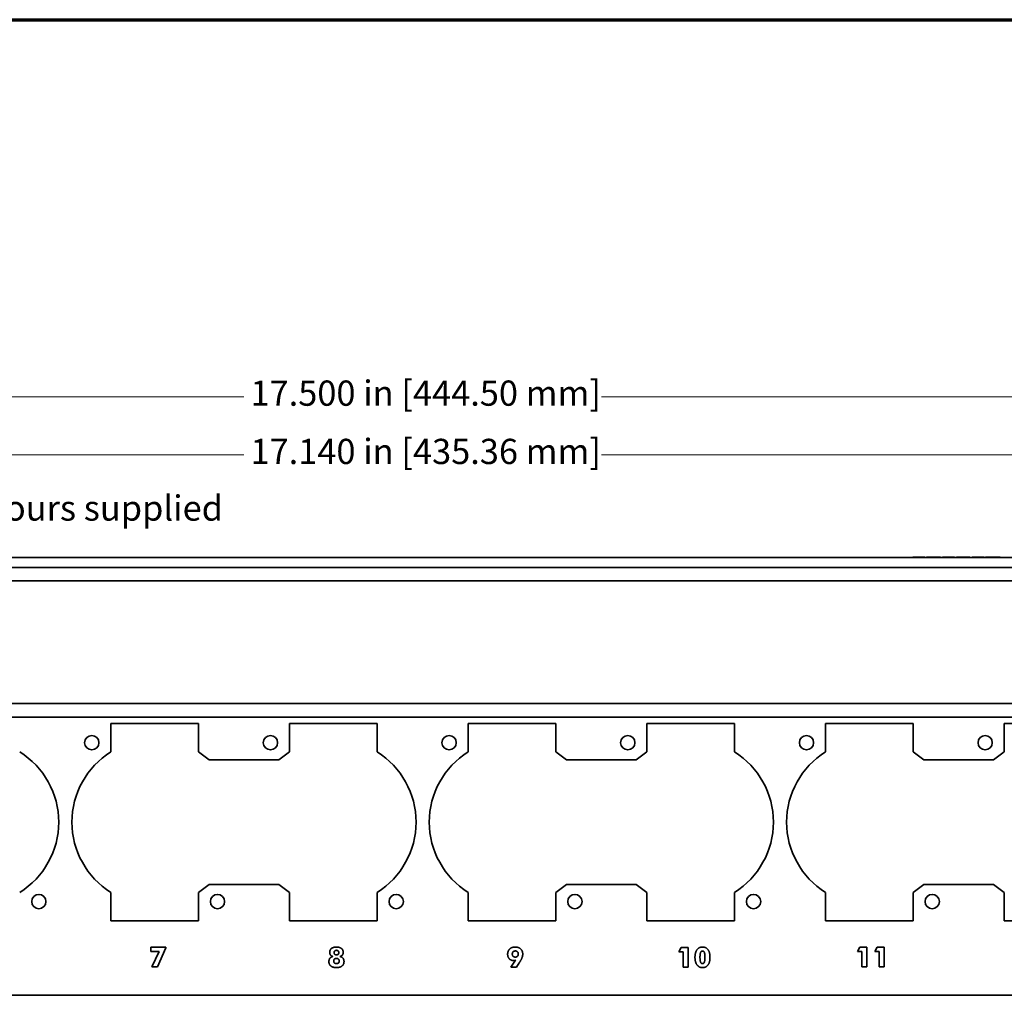
# Model space of a CAD drawing. Units: inches. Extents: x -0.4 to 22.2, y 0.4 to 16.6.
# Drawn here: x 8.3 to 14.1, y 10.8 to 16.6 of the extents above; entities that cross this region are included whole.
import ezdxf

# ---------------------------------------------------------------- set-up
doc = ezdxf.new("R2010")
doc.units = ezdxf.units.IN
doc.header["$MEASUREMENT"] = 0
for name, color, linetype, lineweight in [('Border (ANSI)', 7, 'Continuous', 70), ('Dimensions(AVP)', 7, 'Continuous', 18), ('Visible Edges(AVP)', 7, 'Continuous', 35)]:
    doc.layers.add(name, color=color, linetype=linetype, lineweight=lineweight)
doc.styles.add('DEFAULT-AVP_Large', font='arial.ttf')
doc.dimstyles.new('AVP Standard-AVP', dxfattribs={"dimtxt": 0.15, "dimasz": 0.1, "dimexe": 0.05, "dimexo": 0.05, "dimgap": 0.04, "dimtad": 0, "dimtoh": 1, "dimdec": 3, "dimrnd": 1e-08, "dimzin": 0, "dimdsep": 46, "dimtxsty": 'DEFAULT-AVP_Large', "dimblk": 'Filled-1', "dimcen": 0.09, "dimdle": 0.12, "dimclrd": 7, "dimclre": 7, "dimclrt": 7, "dimadec": 0, "dimazin": 0, "dimtfac": 1, "dimtdec": 3, "dimtofl": 0, "dimtmove": 0, "dimatfit": 3, "dimfxl": 0, "dimtolj": 1, "dimtzin": 0, "dimlwd": 15, "dimlwe": 15, "dimarcsym": 0})

# ---------------------------------------------------------------- blocks, each defined once
blk = doc.blocks.new('Borders Website Border')
at = {"layer": 'Border (ANSI)'}
blk.add_line((0.38, 16.62), (21.62, 16.62), dxfattribs=at)
blk = doc.blocks.new('Filled-1')
at = {"color": 0}
for p, q in [((0, 0), (-1, 0.3125)), ((-1, 0.3125), (-1, -0.3125)), ((-1, 0), (0, 0)), ((-1, -0.3125), (0, 0))]:
    blk.add_line(p, q, dxfattribs=at)
at = {"color": 0, "flags": 128}
blk.add_lwpolyline([(-1, -0.3125), (0, 0), (-1, 0.3125), (-1, -0.3125)], dxfattribs=at)
at = {"color": 0}
blk.add_solid([(-1, -0.3125), (0, 0), (-1, 0.3125), (-1, -0.3125)], dxfattribs=at)
blk = doc.blocks.new('*D7')
at = {"layer": 'Defpoints', "color": 0, "linetype": 'Continuous'}
for p in [(19.2289, 14.031), (2.0889, 13.1228), (19.2289, 13.1228)]:
    blk.add_point(p, dxfattribs=at)
at = {"layer": 'Dimensions(AVP)', "color": 7, "linetype": 'Continuous', "lineweight": 15}
for p, q in [((2.0889, 13.1728), (2.0889, 14.081)), ((19.2289, 13.1728), (19.2289, 14.081)), ((2.1889, 14.031), (9.5945, 14.031)), ((19.1289, 14.031), (11.7232, 14.031))]:
    blk.add_line(p, q, dxfattribs=at)
at = {"layer": 'Dimensions(AVP)', "color": 7, "linetype": 'Continuous', "lineweight": 15, "xscale": 0.1000000014901161, "yscale": 0.1000000014901161, "zscale": 0.1000000014901161, "rotation": 180}
blk.add_blockref('Filled-1', (2.0889, 14.031), dxfattribs=at)
at = {"layer": 'Dimensions(AVP)', "color": 7, "linetype": 'Continuous', "lineweight": 15, "xscale": 0.1000000014901161, "yscale": 0.1000000014901161, "zscale": 0.1000000014901161}
blk.add_blockref('Filled-1', (19.2289, 14.031), dxfattribs=at)
at = {"layer": 'Dimensions(AVP)', "color": 7, "linetype": 'Continuous', "lineweight": 18, "insert": (9.6345, 14.1271), "char_height": 0.15, "attachment_point": 1, "style": 'DEFAULT-AVP_Large'}
blk.add_mtext('\\A1;17.140 in [435.36 mm]', dxfattribs=at)
blk = doc.blocks.new('*D8')
at = {"layer": 'Defpoints', "color": 0, "linetype": 'Continuous'}
for p in [(2.1115, 12.9943), (2.0662, 12.8399)]:
    blk.add_point(p, dxfattribs=at)
at = {"layer": 'Dimensions(AVP)', "color": 7, "linetype": 'Continuous', "lineweight": 15}
for p, q in [((2.3161, 13.6905), (2.1397, 13.0903)), ((2.4161, 13.6905), (2.3161, 13.6905)), ((2.0889, 12.8271), (2.0889, 13.0071)), ((1.9989, 12.9171), (2.1789, 12.9171))]:
    blk.add_line(p, q, dxfattribs=at)
at = {"layer": 'Dimensions(AVP)', "color": 7, "linetype": 'Continuous', "lineweight": 15, "xscale": 0.1000000014901161, "yscale": 0.1000000014901161, "zscale": 0.1000000014901161, "rotation": 253.6223536707546}
blk.add_blockref('Filled-1', (2.1115, 12.9943), dxfattribs=at)
at = {"layer": 'Dimensions(AVP)', "color": 7, "linetype": 'Continuous', "lineweight": 18, "insert": (2.4561, 13.7903), "char_height": 0.15, "attachment_point": 1, "style": 'DEFAULT-AVP_Large'}
blk.add_mtext('\\A1;∅0.161 in [4.09 mm]{, Jackfield Indicator System (JIS), 10 colours supplied}', dxfattribs=at)
blk = doc.blocks.new('*D16')
at = {"layer": 'Defpoints', "color": 0, "linetype": 'Continuous'}
for p in [(1.9089, 14.3777), (1.9089, 13.3621), (19.4089, 13.3621)]:
    blk.add_point(p, dxfattribs=at)
at = {"layer": 'Dimensions(AVP)', "color": 7, "linetype": 'Continuous', "lineweight": 15}
for p, q in [((1.9089, 13.4121), (1.9089, 14.4277)), ((19.4089, 13.4121), (19.4089, 14.4277)), ((2.0089, 14.3777), (9.5945, 14.3777)), ((19.3089, 14.3777), (11.7232, 14.3777))]:
    blk.add_line(p, q, dxfattribs=at)
at = {"layer": 'Dimensions(AVP)', "color": 7, "linetype": 'Continuous', "lineweight": 15, "xscale": 0.1000000014901161, "yscale": 0.1000000014901161, "zscale": 0.1000000014901161, "rotation": 180}
blk.add_blockref('Filled-1', (1.9089, 14.3777), dxfattribs=at)
at = {"layer": 'Dimensions(AVP)', "color": 7, "linetype": 'Continuous', "lineweight": 15, "xscale": 0.1000000014901161, "yscale": 0.1000000014901161, "zscale": 0.1000000014901161}
blk.add_blockref('Filled-1', (19.4089, 14.3777), dxfattribs=at)
at = {"layer": 'Dimensions(AVP)', "color": 7, "linetype": 'Continuous', "lineweight": 18, "insert": (9.6345, 14.4738), "char_height": 0.15, "attachment_point": 1, "style": 'DEFAULT-AVP_Large'}
blk.add_mtext('\\A1;17.500 in [444.50 mm]', dxfattribs=at)

msp = doc.modelspace()

# ---------------------------------------------------------------- linework, layer by layer
at = {"layer": 'Visible Edges(AVP)'}
for p, q in [((1.98385, 13.42212), (19.33385, 13.42212)), ((13.57584, 13.42212), (13.57584, 13.42312)), ((13.58244, 13.42212), (13.58244, 13.42312)), ((13.63399, 13.42212), (13.63399, 13.42312)), ((13.63648, 13.42212), (13.63648, 13.42312)), ((13.64226, 13.42212), (13.64226, 13.42312)), ((13.64713, 13.42212), (13.64713, 13.42312)), ((13.65628, 13.42212), (13.65628, 13.42312)), ((13.67847, 13.42212), (13.67847, 13.42312)), ((13.67886, 13.42212), (13.67886, 13.42312)), ((13.68695, 13.42212), (13.68695, 13.42312)), ((13.72765, 13.42212), (13.72765, 13.42312)), ((13.73928, 13.42212), (13.73928, 13.42312)), ((13.75182, 13.42212), (13.75182, 13.42312)), ((13.75843, 13.42212), (13.75843, 13.42312)), ((13.80997, 13.42212), (13.80997, 13.42312)), ((13.81247, 13.42212), (13.81247, 13.42312)), ((13.81824, 13.42212), (13.81824, 13.42312)), ((13.82312, 13.42212), (13.82312, 13.42312)), ((13.83422, 13.42212), (13.83422, 13.42312)), ((13.84129, 13.42212), (13.84129, 13.42312)), ((13.87964, 13.42212), (13.87964, 13.42312)), ((13.891, 13.42212), (13.891, 13.42312)), ((13.91111, 13.42212), (13.91111, 13.42312)), ((13.91495, 13.42212), (13.91495, 13.42312)), ((13.92827, 13.42212), (13.92827, 13.42312)), ((13.93487, 13.42212), (13.93487, 13.42312)), ((13.98642, 13.42212), (13.98642, 13.42312)), ((13.98892, 13.42212), (13.98892, 13.42312)), ((13.99469, 13.42212), (13.99469, 13.42312)), ((13.99957, 13.42212), (13.99957, 13.42312)), ((14.0073, 13.42212), (14.0073, 13.42312)), ((14.0082, 13.42212), (14.0082, 13.42312)), ((14.07936, 13.42212), (14.07936, 13.42312)), ((14.09527, 13.42212), (14.09527, 13.42312)), ((19.40885, 13.36212), (1.90885, 13.36212)), ((19.40885, 13.28212), (1.90885, 13.28212)), ((19.40885, 12.55212), (1.90885, 12.55212)), ((19.40885, 12.47212), (1.90885, 12.47212)), ((8.80435, 12.2648), (8.80435, 12.43362)), ((8.80435, 12.43362), (9.32435, 12.43362)), ((9.32435, 12.43362), (9.32435, 12.2648)), ((9.86735, 12.2648), (9.86735, 12.43362)), ((9.86735, 12.43362), (10.38735, 12.43362)), ((10.38735, 12.43362), (10.38735, 12.2648)), ((10.93035, 12.2648), (10.93035, 12.43362)), ((10.93035, 12.43362), (11.45035, 12.43362)), ((11.45035, 12.43362), (11.45035, 12.2648)), ((11.99335, 12.2648), (11.99335, 12.43362)), ((11.99335, 12.43362), (12.51335, 12.43362)), ((12.51335, 12.43362), (12.51335, 12.2648)), ((13.05635, 12.2648), (13.05635, 12.43362)), ((13.05635, 12.43362), (13.57635, 12.43362)), ((13.57635, 12.43362), (13.57635, 12.2648)), ((14.11935, 12.2648), (14.11935, 12.43362)), ((14.11935, 12.43362), (14.63935, 12.43362)), ((9.38864, 12.21712), (9.80306, 12.21712)), ((11.51464, 12.21712), (11.92906, 12.21712)), ((13.64064, 12.21712), (14.05506, 12.21712)), ((8.80435, 11.26062), (8.80435, 11.42943)), ((9.32435, 11.42943), (9.32435, 11.26062)), ((9.80306, 11.47712), (9.38864, 11.47712)), ((9.86735, 11.26062), (9.86735, 11.42943)), ((10.38735, 11.42943), (10.38735, 11.26062)), ((10.93035, 11.26062), (10.93035, 11.42943)), ((11.45035, 11.42943), (11.45035, 11.26062)), ((11.92906, 11.47712), (11.51464, 11.47712)), ((11.99335, 11.26062), (11.99335, 11.42943)), ((12.51335, 11.42943), (12.51335, 11.26062)), ((13.05635, 11.26062), (13.05635, 11.42943)), ((13.57635, 11.42943), (13.57635, 11.26062)), ((14.05506, 11.47712), (13.64064, 11.47712)), ((14.11935, 11.26062), (14.11935, 11.42943)), ((9.32435, 11.26062), (8.80435, 11.26062)), ((10.38735, 11.26062), (9.86735, 11.26062)), ((11.45035, 11.26062), (10.93035, 11.26062)), ((12.51335, 11.26062), (11.99335, 11.26062)), ((13.57635, 11.26062), (13.05635, 11.26062)), ((14.63935, 11.26062), (14.11935, 11.26062)), ((9.04165, 11.10425), (9.13179, 11.10425)), ((9.04165, 11.07785), (9.04165, 11.10425)), ((9.09146, 11.07785), (9.04165, 11.07785)), ((9.04716, 10.98732), (9.09146, 11.07785)), ((9.13179, 11.09864), (9.08043, 10.98732)), ((9.13179, 11.10425), (9.13179, 11.09864)), ((12.18311, 11.07514), (12.19704, 11.10193)), ((12.20845, 11.07514), (12.18311, 11.07514)), ((12.19704, 11.10193), (12.23776, 11.10193)), ((12.20845, 10.98499), (12.20845, 11.07514)), ((12.23776, 11.10193), (12.23776, 10.98499)), ((13.24611, 11.07746), (13.26004, 11.10425)), ((13.27145, 11.07746), (13.24611, 11.07746)), ((13.26004, 11.10425), (13.30076, 11.10425)), ((13.27145, 10.98732), (13.27145, 11.07746)), ((13.30076, 11.10425), (13.30076, 10.98732)), ((13.34931, 11.07746), (13.36324, 11.10425)), ((13.37465, 11.07746), (13.34931, 11.07746)), ((13.36324, 11.10425), (13.40396, 11.10425)), ((13.37465, 10.98732), (13.37465, 11.07746)), ((13.40396, 11.10425), (13.40396, 10.98732)), ((11.1839, 10.9849), (11.21146, 11.02571)), ((9.08043, 10.98732), (9.04716, 10.98732)), ((11.21678, 10.9849), (11.1839, 10.9849)), ((11.23313, 11.00975), (11.21678, 10.9849)), ((12.23776, 10.98499), (12.20845, 10.98499)), ((13.30076, 10.98732), (13.27145, 10.98732)), ((13.40396, 10.98732), (13.37465, 10.98732)), ((19.33385, 10.81712), (1.98385, 10.81712))]:
    msp.add_line(p, q, dxfattribs=at)
for centre in [(8.69035, 12.31962), (9.75335, 12.31962), (10.81635, 12.31962), (11.87935, 12.31962), (12.94235, 12.31962), (14.00535, 12.31962), (8.37535, 11.37462), (9.43835, 11.37462), (10.50135, 11.37462), (11.56435, 11.37462), (12.62735, 11.37462), (13.69035, 11.37462)]:
    msp.add_circle(centre, 0.0425, dxfattribs=at)
for centre, start, end in [((8.00135, 11.84712), 301.901144, 58.098856), ((9.06435, 11.84712), 121.901144, 238.098856), ((9.06435, 11.84712), 48.766749, 58.098856), ((10.12735, 11.84712), 121.901144, 131.233251), ((10.12735, 11.84712), 301.901144, 58.098856), ((11.19035, 11.84712), 121.901144, 238.098856), ((11.19035, 11.84712), 48.766749, 58.098856), ((12.25335, 11.84712), 121.901144, 131.233251), ((12.25335, 11.84712), 301.901144, 58.098856), ((13.31635, 11.84712), 121.901144, 238.098856), ((13.31635, 11.84712), 48.766749, 58.098856), ((14.37935, 11.84712), 121.901144, 131.233251), ((9.06435, 11.84712), 301.901144, 311.233251), ((10.12735, 11.84712), 228.766749, 238.098856), ((11.19035, 11.84712), 301.901144, 311.233251), ((12.25335, 11.84712), 228.766749, 238.098856), ((13.31635, 11.84712), 301.901144, 311.233251), ((14.37935, 11.84712), 228.766749, 238.098856)]:
    msp.add_arc(centre, 0.492, start, end, dxfattribs=at)
for points, knots in [([(13.58244, 13.42312), (13.58217, 13.42312), (13.58163, 13.42312), (13.58088, 13.42312), (13.58018, 13.42312), (13.57954, 13.42312), (13.57894, 13.42312), (13.5784, 13.42312), (13.57791, 13.42312), (13.57747, 13.42312), (13.57709, 13.42312), (13.57675, 13.42312), (13.57647, 13.42312), (13.57624, 13.42312), (13.57606, 13.42312), (13.57593, 13.42312), (13.57585, 13.42312), (13.57584, 13.42312), (13.57584, 13.42312), (13.57584, 13.42312)], [0, 0, 0, 0, 0.00263438, 0.005259826, 0.007889899, 0.010538074, 0.013217542, 0.015941025, 0.018720629, 0.021567732, 0.024492912, 0.027505913, 0.030615645, 0.033830199, 0.037156894, 0.040602323, 0.044172412, 0.047872478, 0.048907006, 0.048907006, 0.048907006, 0.048907006]), ([(13.61863, 13.42312), (13.61744, 13.42312), (13.61507, 13.42312), (13.61152, 13.42312), (13.60799, 13.42312), (13.6044, 13.42312), (13.60084, 13.42312), (13.5974, 13.42312), (13.59422, 13.42312), (13.59132, 13.42312), (13.58869, 13.42312), (13.58634, 13.42312), (13.58424, 13.42312), (13.58302, 13.42312), (13.58244, 13.42312)], [0, 0, 0, 0, 0.009125448, 0.018167026, 0.027139442, 0.036056912, 0.045501029, 0.054264963, 0.062371546, 0.069849817, 0.076736965, 0.083080803, 0.088942687, 0.094400509, 0.094400509, 0.094400509, 0.094400509]), ([(13.63399, 13.42312), (13.63331, 13.42312), (13.63196, 13.42312), (13.62996, 13.42312), (13.62799, 13.42312), (13.62605, 13.42312), (13.62415, 13.42312), (13.62228, 13.42312), (13.62044, 13.42312), (13.61923, 13.42312), (13.61863, 13.42312)], [0, 0, 0, 0, 0.005341761, 0.010574306, 0.015699705, 0.020720156, 0.025637992, 0.030455695, 0.035175907, 0.039801446, 0.039801446, 0.039801446, 0.039801446]), ([(13.63648, 13.42312), (13.63648, 13.42312), (13.63647, 13.42312), (13.63645, 13.42312), (13.63642, 13.42312), (13.63637, 13.42312), (13.63632, 13.42312), (13.63625, 13.42312), (13.63618, 13.42312), (13.63606, 13.42312), (13.6359, 13.42312), (13.63561, 13.42312), (13.63524, 13.42312), (13.63486, 13.42312), (13.63457, 13.42312), (13.63441, 13.42312), (13.6343, 13.42312), (13.63422, 13.42312), (13.63416, 13.42312), (13.6341, 13.42312), (13.63405, 13.42312), (13.63402, 13.42312), (13.634, 13.42312), (13.63399, 13.42312), (13.63399, 13.42312)], [0, 0, 0, 0, 0.000138834, 0.000543522, 0.001196339, 0.002079561, 0.003175467, 0.004466331, 0.00593443, 0.007562042, 0.011224905, 0.015313134, 0.024198533, 0.033083932, 0.037172161, 0.040835024, 0.042462636, 0.043930735, 0.045221599, 0.046317505, 0.047200727, 0.047853544, 0.048258232, 0.048397066, 0.048397066, 0.048397066, 0.048397066]), ([(13.64226, 13.42312), (13.64184, 13.42312), (13.64097, 13.42312), (13.63949, 13.42312), (13.63798, 13.42312), (13.63695, 13.42312), (13.63648, 13.42312)], [0, 0, 0, 0, 0.004810046, 0.009772507, 0.014926826, 0.019061609, 0.019061609, 0.019061609, 0.019061609]), ([(13.64713, 13.42312), (13.64713, 13.42312), (13.64709, 13.42312), (13.64686, 13.42312), (13.64648, 13.42312), (13.64595, 13.42312), (13.64526, 13.42312), (13.64442, 13.42312), (13.64343, 13.42312), (13.64265, 13.42312), (13.64226, 13.42312)], [0.046972251, 0.046972251, 0.046972251, 0.046972251, 0.052539995, 0.057880754, 0.063019739, 0.067991647, 0.072834934, 0.077591339, 0.082305081, 0.087021751, 0.087021751, 0.087021751, 0.087021751]), ([(13.67847, 13.42312), (13.67845, 13.42312), (13.67837, 13.42312), (13.67819, 13.42312), (13.67789, 13.42312), (13.67749, 13.42312), (13.67699, 13.42312), (13.6764, 13.42312), (13.67573, 13.42312), (13.67469, 13.42312), (13.67326, 13.42312), (13.67072, 13.42312), (13.66738, 13.42312), (13.66404, 13.42312), (13.66149, 13.42312), (13.66006, 13.42312), (13.65903, 13.42312), (13.65835, 13.42312), (13.65777, 13.42312), (13.65727, 13.42312), (13.65686, 13.42312), (13.65657, 13.42312), (13.65638, 13.42312), (13.6563, 13.42312), (13.65628, 13.42312)], [0, 0, 0, 0, 0.000161706, 0.000633062, 0.001393423, 0.002422148, 0.003698593, 0.005202114, 0.006912068, 0.008807813, 0.013074097, 0.01783582, 0.028185, 0.03853418, 0.043295903, 0.047562188, 0.049457932, 0.051167886, 0.052671407, 0.053947852, 0.054976577, 0.055736938, 0.056208294, 0.05637, 0.05637, 0.05637, 0.05637]), ([(13.67886, 13.42312), (13.67882, 13.42312), (13.67875, 13.42312), (13.67866, 13.42312), (13.67859, 13.42312), (13.67855, 13.42312), (13.67853, 13.42312)], [0, 0, 0, 0, 0.004940934, 0.009925816, 0.014959883, 0.02004825, 0.02004825, 0.02004825, 0.02004825]), ([(13.68695, 13.42312), (13.68628, 13.42312), (13.68493, 13.42312), (13.68292, 13.42312), (13.68089, 13.42312), (13.67954, 13.42312), (13.67886, 13.42312)], [0, 0, 0, 0, 0.005173702, 0.010398731, 0.01569126, 0.021067195, 0.021067195, 0.021067195, 0.021067195]), ([(13.72765, 13.42312), (13.72665, 13.42312), (13.72467, 13.42312), (13.72128, 13.42312), (13.71763, 13.42312), (13.71368, 13.42312), (13.70944, 13.42312), (13.70491, 13.42312), (13.7001, 13.42312), (13.69542, 13.42312), (13.691, 13.42312), (13.6883, 13.42312), (13.68695, 13.42312)], [0, 0, 0, 0, 0.01061542, 0.02117747, 0.03182627, 0.04269838, 0.05392206, 0.06561379, 0.07787658, 0.09079963, 0.10125179, 0.11155218, 0.11155218, 0.11155218, 0.11155218]), ([(13.73928, 13.42312), (13.73928, 13.42312), (13.73916, 13.42312), (13.73863, 13.42312), (13.73773, 13.42312), (13.73646, 13.42312), (13.73483, 13.42312), (13.73282, 13.42312), (13.73046, 13.42312), (13.72859, 13.42312), (13.72765, 13.42312)], [0.072457036, 0.072457036, 0.072457036, 0.072457036, 0.085665045, 0.098444938, 0.110605654, 0.122236611, 0.133440457, 0.14433248, 0.155038612, 0.165691951, 0.165691951, 0.165691951, 0.165691951]), ([(13.75843, 13.42312), (13.75816, 13.42312), (13.75762, 13.42312), (13.75687, 13.42312), (13.75617, 13.42312), (13.75552, 13.42312), (13.75493, 13.42312), (13.75438, 13.42312), (13.75389, 13.42312), (13.75346, 13.42312), (13.75307, 13.42312), (13.75274, 13.42312), (13.75245, 13.42312), (13.75222, 13.42312), (13.75204, 13.42312), (13.75192, 13.42312), (13.75184, 13.42312), (13.75182, 13.42312), (13.75182, 13.42312), (13.75182, 13.42312)], [0, 0, 0, 0, 0.002635738, 0.0052623, 0.007893271, 0.010542154, 0.013222167, 0.015946058, 0.018725958, 0.021573268, 0.024498586, 0.027511676, 0.030621458, 0.03383604, 0.037162748, 0.040608181, 0.044178271, 0.047878336, 0.048908188, 0.048908188, 0.048908188, 0.048908188]), ([(13.79461, 13.42312), (13.79342, 13.42312), (13.79106, 13.42312), (13.78751, 13.42312), (13.78398, 13.42312), (13.78039, 13.42312), (13.77683, 13.42312), (13.77338, 13.42312), (13.77021, 13.42312), (13.76731, 13.42312), (13.76468, 13.42312), (13.76233, 13.42312), (13.76023, 13.42312), (13.75901, 13.42312), (13.75843, 13.42312)], [0, 0, 0, 0, 0.009121103, 0.018162058, 0.027133851, 0.036046946, 0.045494343, 0.054260615, 0.062368594, 0.069847326, 0.076734021, 0.08307654, 0.088936326, 0.094391413, 0.094391413, 0.094391413, 0.094391413]), ([(13.80997, 13.42312), (13.80929, 13.42312), (13.80795, 13.42312), (13.80594, 13.42312), (13.80397, 13.42312), (13.80204, 13.42312), (13.80013, 13.42312), (13.79826, 13.42312), (13.79643, 13.42312), (13.79521, 13.42312), (13.79461, 13.42312)], [0, 0, 0, 0, 0.005338974, 0.010570207, 0.015695435, 0.020716517, 0.025635446, 0.030454361, 0.035175558, 0.039801502, 0.039801502, 0.039801502, 0.039801502]), ([(13.81247, 13.42312), (13.81247, 13.42312), (13.81246, 13.42312), (13.81244, 13.42312), (13.81241, 13.42312), (13.81236, 13.42312), (13.81231, 13.42312), (13.81224, 13.42312), (13.81216, 13.42312), (13.81205, 13.42312), (13.81189, 13.42312), (13.8116, 13.42312), (13.81122, 13.42312), (13.81085, 13.42312), (13.81056, 13.42312), (13.8104, 13.42312), (13.81028, 13.42312), (13.81021, 13.42312), (13.81014, 13.42312), (13.81008, 13.42312), (13.81004, 13.42312), (13.81001, 13.42312), (13.80998, 13.42312), (13.80998, 13.42312), (13.80997, 13.42312)], [0, 0, 0, 0, 0.000138838, 0.000543536, 0.001196371, 0.002079618, 0.003175553, 0.004466452, 0.005934591, 0.007562246, 0.01122521, 0.015313549, 0.024199189, 0.033084828, 0.037173168, 0.040836131, 0.042463786, 0.043931925, 0.045222824, 0.046318759, 0.047202006, 0.047854841, 0.048259539, 0.048398377, 0.048398377, 0.048398377, 0.048398377]), ([(13.81824, 13.42312), (13.81782, 13.42312), (13.81696, 13.42312), (13.81547, 13.42312), (13.81397, 13.42312), (13.81294, 13.42312), (13.81247, 13.42312)], [0, 0, 0, 0, 0.004810046, 0.009772507, 0.014926826, 0.019049985, 0.019049985, 0.019049985, 0.019049985]), ([(13.82312, 13.42312), (13.82312, 13.42312), (13.82307, 13.42312), (13.82284, 13.42312), (13.82247, 13.42312), (13.82193, 13.42312), (13.82125, 13.42312), (13.8204, 13.42312), (13.81942, 13.42312), (13.81864, 13.42312), (13.81824, 13.42312)], [0.046972251, 0.046972251, 0.046972251, 0.046972251, 0.052539995, 0.057880754, 0.063019739, 0.067991647, 0.072834934, 0.077591339, 0.082305081, 0.087021751, 0.087021751, 0.087021751, 0.087021751]), ([(13.84129, 13.42312), (13.84072, 13.42312), (13.83957, 13.42312), (13.83814, 13.42312), (13.83691, 13.42312), (13.83592, 13.42312), (13.83516, 13.42312), (13.83461, 13.42312), (13.8343, 13.42312), (13.83422, 13.42312), (13.83422, 13.42312)], [0, 0, 0, 0, 0.005958965, 0.012027195, 0.018318135, 0.024933496, 0.031960659, 0.039472397, 0.047528134, 0.055881577, 0.055881577, 0.055881577, 0.055881577]), ([(13.87964, 13.42312), (13.8791, 13.42312), (13.87801, 13.42312), (13.8763, 13.42312), (13.87449, 13.42312), (13.87261, 13.42312), (13.87063, 13.42312), (13.86856, 13.42312), (13.86641, 13.42312), (13.86367, 13.42312), (13.86046, 13.42312), (13.85691, 13.42312), (13.85362, 13.42312), (13.85061, 13.42312), (13.84787, 13.42312), (13.8454, 13.42312), (13.84319, 13.42312), (13.84191, 13.42312), (13.84129, 13.42312)], [0, 0, 0, 0, 0.00442984, 0.00899876, 0.01372242, 0.01861499, 0.0236893, 0.02895688, 0.03442807, 0.04011218, 0.04983071, 0.05887745, 0.06728602, 0.07509797, 0.08236468, 0.08914958, 0.09553002, 0.10159842, 0.10159842, 0.10159842, 0.10159842]), ([(13.891, 13.42312), (13.89058, 13.42312), (13.88975, 13.42312), (13.88842, 13.42312), (13.88706, 13.42312), (13.88565, 13.42312), (13.88421, 13.42312), (13.88273, 13.42312), (13.88121, 13.42312), (13.88016, 13.42312), (13.87964, 13.42312)], [0, 0, 0, 0, 0.005037122, 0.009934434, 0.01470511, 0.019363527, 0.023925245, 0.028406967, 0.032826433, 0.037202274, 0.037202274, 0.037202274, 0.037202274]), ([(13.91111, 13.42312), (13.91109, 13.42312), (13.91102, 13.42312), (13.91085, 13.42312), (13.91058, 13.42312), (13.91022, 13.42312), (13.90976, 13.42312), (13.90923, 13.42312), (13.90862, 13.42312), (13.90769, 13.42312), (13.90639, 13.42312), (13.90408, 13.42312), (13.90106, 13.42312), (13.89803, 13.42312), (13.89573, 13.42312), (13.89443, 13.42312), (13.89349, 13.42312), (13.89288, 13.42312), (13.89235, 13.42312), (13.8919, 13.42312), (13.89153, 13.42312), (13.89126, 13.42312), (13.8911, 13.42312), (13.89102, 13.42312), (13.891, 13.42312)], [0, 0, 0, 0, 0.000146502, 0.00057354, 0.001262411, 0.002194414, 0.003350845, 0.004713003, 0.006262184, 0.007979688, 0.011844849, 0.016158867, 0.025535, 0.034911133, 0.039225151, 0.043090313, 0.044807816, 0.046356997, 0.047719155, 0.048875586, 0.049807589, 0.05049646, 0.050923498, 0.05107, 0.05107, 0.05107, 0.05107]), ([(13.91209, 13.42312), (13.91194, 13.42312), (13.91162, 13.42312), (13.91133, 13.42312), (13.91114, 13.42312), (13.91112, 13.42312), (13.91111, 13.42312)], [0, 0, 0, 0, 0.02522414, 0.0508537, 0.07689174, 0.1033406, 0.1033406, 0.1033406, 0.1033406]), ([(13.91495, 13.42312), (13.91464, 13.42312), (13.91403, 13.42312), (13.91327, 13.42312), (13.9126, 13.42312), (13.91226, 13.42312), (13.91209, 13.42312)], [0, 0, 0, 0, 0.023627401, 0.047637049, 0.072041546, 0.096853416, 0.096853416, 0.096853416, 0.096853416]), ([(13.93487, 13.42312), (13.9346, 13.42312), (13.93406, 13.42312), (13.93332, 13.42312), (13.93262, 13.42312), (13.93197, 13.42312), (13.93138, 13.42312), (13.93083, 13.42312), (13.93034, 13.42312), (13.92991, 13.42312), (13.92952, 13.42312), (13.92918, 13.42312), (13.9289, 13.42312), (13.92867, 13.42312), (13.92849, 13.42312), (13.92836, 13.42312), (13.92829, 13.42312), (13.92827, 13.42312), (13.92827, 13.42312), (13.92827, 13.42312)], [0, 0, 0, 0, 0.002635738, 0.0052623, 0.007893271, 0.010542154, 0.013222167, 0.015946058, 0.018725958, 0.021573268, 0.024498586, 0.027511676, 0.030621458, 0.03383604, 0.037162748, 0.040608181, 0.044178271, 0.047878336, 0.048908188, 0.048908188, 0.048908188, 0.048908188]), ([(13.97106, 13.42312), (13.96987, 13.42312), (13.96751, 13.42312), (13.96396, 13.42312), (13.96043, 13.42312), (13.95684, 13.42312), (13.95328, 13.42312), (13.94983, 13.42312), (13.94666, 13.42312), (13.94376, 13.42312), (13.94113, 13.42312), (13.93877, 13.42312), (13.93668, 13.42312), (13.93546, 13.42312), (13.93487, 13.42312)], [0, 0, 0, 0, 0.009121103, 0.018162058, 0.027133851, 0.036046946, 0.045494343, 0.054260615, 0.062368594, 0.069847326, 0.076734021, 0.08307654, 0.088936326, 0.094391413, 0.094391413, 0.094391413, 0.094391413]), ([(13.98642, 13.42312), (13.98574, 13.42312), (13.9844, 13.42312), (13.98239, 13.42312), (13.98042, 13.42312), (13.97848, 13.42312), (13.97658, 13.42312), (13.97471, 13.42312), (13.97288, 13.42312), (13.97166, 13.42312), (13.97106, 13.42312)], [0, 0, 0, 0, 0.005338974, 0.010570207, 0.015695435, 0.020716517, 0.025635446, 0.030454361, 0.035175558, 0.039801502, 0.039801502, 0.039801502, 0.039801502]), ([(13.98892, 13.42312), (13.98892, 13.42312), (13.98891, 13.42312), (13.98889, 13.42312), (13.98886, 13.42312), (13.98881, 13.42312), (13.98875, 13.42312), (13.98869, 13.42312), (13.98861, 13.42312), (13.9885, 13.42312), (13.98833, 13.42312), (13.98805, 13.42312), (13.98767, 13.42312), (13.9873, 13.42312), (13.98701, 13.42312), (13.98685, 13.42312), (13.98673, 13.42312), (13.98666, 13.42312), (13.98659, 13.42312), (13.98653, 13.42312), (13.98649, 13.42312), (13.98645, 13.42312), (13.98643, 13.42312), (13.98642, 13.42312), (13.98642, 13.42312)], [0, 0, 0, 0, 0.000138838, 0.000543536, 0.001196371, 0.002079618, 0.003175553, 0.004466452, 0.005934591, 0.007562246, 0.01122521, 0.015313549, 0.024199189, 0.033084828, 0.037173168, 0.040836131, 0.042463786, 0.043931925, 0.045222824, 0.046318759, 0.047202006, 0.047854841, 0.048259539, 0.048398377, 0.048398377, 0.048398377, 0.048398377]), ([(13.99469, 13.42312), (13.99427, 13.42312), (13.99341, 13.42312), (13.99192, 13.42312), (13.99042, 13.42312), (13.98939, 13.42312), (13.98892, 13.42312)], [0, 0, 0, 0, 0.004810046, 0.009772507, 0.014926826, 0.019049985, 0.019049985, 0.019049985, 0.019049985]), ([(13.99957, 13.42312), (13.99957, 13.42312), (13.99952, 13.42312), (13.99929, 13.42312), (13.99891, 13.42312), (13.99838, 13.42312), (13.9977, 13.42312), (13.99685, 13.42312), (13.99587, 13.42312), (13.99508, 13.42312), (13.99469, 13.42312)], [0.046972251, 0.046972251, 0.046972251, 0.046972251, 0.052539995, 0.057880754, 0.063019739, 0.067991647, 0.072834934, 0.077591339, 0.082305081, 0.087021751, 0.087021751, 0.087021751, 0.087021751]), ([(14.0082, 13.42312), (14.0082, 13.42312), (14.0082, 13.42312), (14.00819, 13.42312), (14.00818, 13.42312), (14.00816, 13.42312), (14.00814, 13.42312), (14.00812, 13.42312), (14.00809, 13.42312), (14.00805, 13.42312), (14.00799, 13.42312), (14.00789, 13.42312), (14.00775, 13.42312), (14.00761, 13.42312), (14.00751, 13.42312), (14.00745, 13.42312), (14.00741, 13.42312), (14.00738, 13.42312), (14.00736, 13.42312), (14.00734, 13.42312), (14.00732, 13.42312), (14.00731, 13.42312), (14.0073, 13.42312), (14.0073, 13.42312), (14.0073, 13.42312)], [0, 0, 0, 0, 0.000142122, 0.000556391, 0.001224664, 0.002128799, 0.003250652, 0.004572079, 0.006074939, 0.007741086, 0.011490675, 0.0156757, 0.024771477, 0.033867253, 0.038052278, 0.041801867, 0.043468015, 0.044970874, 0.046292302, 0.047414154, 0.048318289, 0.048986562, 0.049400832, 0.049542953, 0.049542953, 0.049542953, 0.049542953]), ([(14.02225, 13.42312), (14.02172, 13.42312), (14.02064, 13.42312), (14.019, 13.42312), (14.01732, 13.42312), (14.01558, 13.42312), (14.0138, 13.42312), (14.01198, 13.42312), (14.0101, 13.42312), (14.00884, 13.42312), (14.0082, 13.42312)], [0, 0, 0, 0, 0.004058243, 0.008241404, 0.012549153, 0.016981148, 0.02153704, 0.026216473, 0.031019083, 0.035944503, 0.035944503, 0.035944503, 0.035944503]), ([(14.07936, 13.42312), (14.07799, 13.42312), (14.07522, 13.42312), (14.07051, 13.42312), (14.0654, 13.42312), (14.05983, 13.42312), (14.05382, 13.42312), (14.04737, 13.42312), (14.04047, 13.42312), (14.0349, 13.42312), (14.03074, 13.42312), (14.02807, 13.42312), (14.02522, 13.42312), (14.02326, 13.42312), (14.02225, 13.42312)], [0, 0, 0, 0, 0.01363029, 0.02753551, 0.04188962, 0.05685111, 0.07256028, 0.08913863, 0.10668978, 0.12530124, 0.13158966, 0.13836458, 0.14562461, 0.15336802, 0.15336802, 0.15336802, 0.15336802]), ([(14.09527, 13.42312), (14.09527, 13.42312), (14.09511, 13.42312), (14.09438, 13.42312), (14.09315, 13.42312), (14.09141, 13.42312), (14.08917, 13.42312), (14.08641, 13.42312), (14.08318, 13.42312), (14.08064, 13.42312), (14.07936, 13.42312)], [0.10703901, 0.10703901, 0.10703901, 0.10703901, 0.12369698, 0.13957113, 0.15463582, 0.16903037, 0.18291411, 0.19646423, 0.20987099, 0.22333054, 0.22333054, 0.22333054, 0.22333054])]:
    msp.add_open_spline(points, degree=3, knots=knots, dxfattribs=at)
for points, degree in [([(13.67853, 13.42312), (13.67851, 13.42312), (13.67849, 13.42312), (13.67847, 13.42312)], 3), ([(10.10571, 11.07224), (10.10571, 11.08733), (10.12689, 11.10425), (10.14585, 11.10425)], 2), ([(10.12525, 11.04796), (10.11587, 11.05018), (10.10571, 11.06285), (10.10571, 11.07224)], 2), ([(10.13202, 11.07117), (10.13202, 11.07736), (10.13947, 11.08462), (10.14585, 11.08462)], 2), ([(10.14585, 11.10425), (10.1649, 11.10425), (10.18618, 11.08733), (10.18618, 11.07224)], 2), ([(10.14585, 11.08462), (10.15243, 11.08462), (10.15988, 11.07746), (10.15988, 11.07117)], 2), ([(10.18618, 11.07224), (10.18618, 11.06285), (10.17603, 11.05018), (10.16665, 11.04796)], 2), ([(11.16436, 11.06111), (11.16436, 11.08075), (11.18893, 11.10425), (11.20943, 11.10425)], 2), ([(11.19212, 11.06266), (11.19212, 11.07098), (11.20169, 11.08075), (11.21001, 11.08075)], 2), ([(11.20943, 11.10425), (11.23003, 11.10425), (11.25421, 11.08104), (11.25421, 11.0615)], 2), ([(11.21001, 11.08075), (11.21823, 11.08075), (11.22781, 11.07098), (11.22781, 11.06266)], 2), ([(12.27896, 11.04312), (12.27896, 11.07166), (12.30295, 11.10425), (12.32374, 11.10425)], 2), ([(12.30875, 11.04312), (12.30875, 11.06256), (12.31581, 11.08026), (12.32374, 11.08026)], 2), ([(12.32374, 11.10425), (12.34483, 11.10425), (12.36833, 11.07156), (12.36833, 11.04196)], 2), ([(12.32374, 11.08026), (12.33138, 11.08026), (12.33854, 11.06218), (12.33854, 11.04312)], 2), ([(10.10097, 11.0174), (10.10097, 11.02978), (10.11374, 11.04583), (10.12525, 11.04796)], 2), ([(10.14585, 10.9818), (10.12467, 10.9818), (10.10097, 11.00066), (10.10097, 11.0174)], 2), ([(10.1297, 11.02107), (10.1297, 11.02823), (10.1384, 11.03655), (10.14585, 11.03655)], 2), ([(10.14585, 11.0054), (10.1385, 11.0054), (10.1297, 11.01382), (10.1297, 11.02107)], 2), ([(10.14585, 11.05754), (10.13947, 11.05754), (10.13202, 11.06489), (10.13202, 11.07117)], 2), ([(10.15988, 11.07117), (10.15988, 11.06479), (10.15233, 11.05754), (10.14585, 11.05754)], 2), ([(10.14585, 11.03655), (10.15339, 11.03655), (10.1622, 11.02823), (10.1622, 11.02107)], 2), ([(10.1622, 11.02107), (10.1622, 11.01382), (10.15339, 11.0054), (10.14585, 11.0054)], 2), ([(10.19092, 11.0174), (10.19092, 11.00066), (10.16713, 10.9818), (10.14585, 10.9818)], 2), ([(10.16665, 11.04796), (10.17816, 11.04583), (10.19092, 11.02978), (10.19092, 11.0174)], 2), ([(11.19908, 11.02397), (11.18409, 11.02397), (11.16436, 11.04506), (11.16436, 11.06111)], 2), ([(11.21001, 11.04457), (11.20169, 11.04457), (11.19212, 11.05425), (11.19212, 11.06266)], 2), ([(11.21146, 11.02571), (11.20866, 11.02494), (11.20247, 11.02397), (11.19908, 11.02397)], 2), ([(11.22781, 11.06266), (11.22781, 11.05425), (11.21823, 11.04457), (11.21001, 11.04457)], 2), ([(11.25421, 11.0615), (11.25421, 11.05096), (11.24483, 11.02765), (11.23313, 11.00975)], 2), ([(12.32374, 10.9818), (12.30295, 10.9818), (12.27896, 11.01449), (12.27896, 11.04312)], 2), ([(12.32374, 11.00589), (12.31591, 11.00589), (12.30875, 11.02368), (12.30875, 11.04312)], 2), ([(12.33854, 11.04312), (12.33854, 11.02378), (12.33138, 11.00589), (12.32374, 11.00589)], 2), ([(12.36833, 11.04196), (12.36833, 11.01391), (12.34454, 10.9818), (12.32374, 10.9818)], 2)]:
    msp.add_open_spline(points, degree=degree, dxfattribs=at)

# ---------------------------------------------------------------- block references
msp.add_blockref('Borders Website Border', (0, 0))

# ---------------------------------------------------------------- dimensions: what is measured, and where the dimension line sits
at = {"layer": 'Dimensions(AVP)', "color": 7, "linetype": 'Continuous', "lineweight": 18}
for base, p1, p2, text, picture, middle in [((1.90885, 14.37769), (19.40885, 13.36212), (1.90885, 13.36212), '<> in [444.50 mm]', '*D16', (10.65885, 14.37769)), ((19.22885, 14.03095), (2.08885, 13.12281), (19.22885, 13.12281), '<> in [435.36 mm]', '*D7', (10.65885, 14.03095))]:
    dim = msp.add_linear_dim(base=base, p1=p1, p2=p2, angle=180, text=text, dimstyle='AVP Standard-AVP', override={"dimtoh": 0, "dimdec": 3, "dimpost": '', "dimtp": 0, "dimtm": 0, "dimtdec": 3, "dimatfit": 1}, dxfattribs=at)
    dim.commit()
    dim.dimension.update_dxf_attribs({"geometry": picture, "text_midpoint": middle, "dimtype": 160})
dim = msp.add_diameter_dim_2p(p1=(2.06615, 12.83988), p2=(2.11155, 12.99435), text='<> in [4.09 mm]{, Jackfield Indicator System (JIS), 10 colours supplied}', dimstyle='AVP Standard-AVP', override={"dimtih": 1, "dimdec": 3, "dimlfac": 1, "dimpost": '', "dimtp": 0, "dimtm": 0, "dimtdec": 3}, dxfattribs=at)
dim.commit()
dim.dimension.update_dxf_attribs({"geometry": '*D8', "text_midpoint": (5.88016, 13.69052), "dimtype": 163})

doc.saveas('drawing.dxf')
